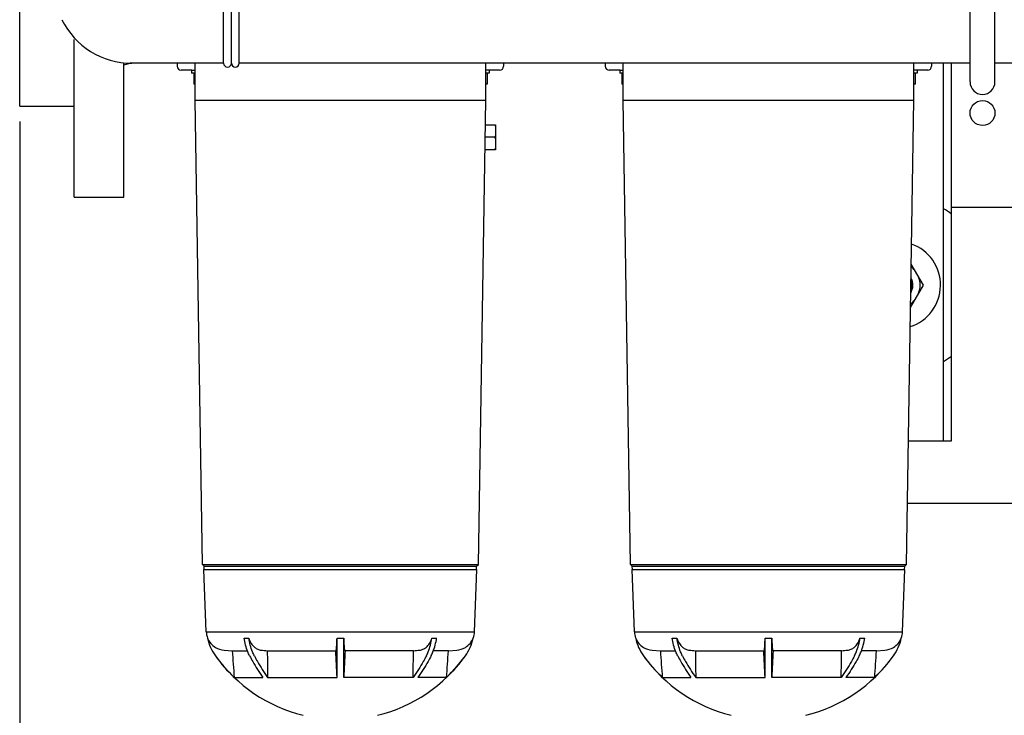
# Model space of a CAD drawing. Units: millimetres. Extents: x 4006 to 21490, y 2071 to 7353.
# Drawn here: x 5141 to 5774, y 3004 to 3450 of the extents above; entities that cross this region are included whole.
import ezdxf

# ---------------------------------------------------------------- set-up
doc = ezdxf.new("R2010")
doc.units = ezdxf.units.MM
doc.layers.add('COTAS', color=7, linetype='Continuous')
doc.styles.add('ARIAL', font='arial.ttf')
doc.dimstyles.new('Diseño_PlanosFabricacion', dxfattribs={"dimtxt": 50, "dimasz": 55, "dimexe": 10, "dimexo": 10, "dimgap": 10, "dimtad": 0, "dimtih": 1, "dimtoh": 1, "dimdec": 0, "dimzin": 1, "dimdsep": 46, "dimtxsty": 'ARIAL', "dimcen": 15, "dimadec": 0, "dimazin": 0, "dimtp": 0.05, "dimtm": 0.05, "dimtfac": 1, "dimtdec": 0, "dimtofl": 0, "dimtmove": 0, "dimatfit": 3, "dimfxl": 0, "dimtolj": 1, "dimarcsym": 0})

# ---------------------------------------------------------------- blocks, each defined once
blk = doc.blocks.new('*D2')
at = {"layer": 'COTAS', "color": 0, "lineweight": -2, "transparency": 16777216}
for p, q in [((5141.46, 3384.96), (5141.46, 2758.73)), ((8440.46, 3384.96), (8440.46, 2758.73)), ((5196.46, 2768.73), (6642.14, 2768.73)), ((8385.46, 2768.73), (6939.79, 2768.73))]:
    blk.add_line(p, q, dxfattribs=at)
at = {"layer": 'COTAS', "color": 0, "transparency": 16777216}
for points in [[(5196.46, 2777.89), (5196.46, 2759.56), (5141.46, 2768.73)], [(8385.46, 2777.89), (8385.46, 2759.56), (8440.46, 2768.73)]]:
    blk.add_solid(points, dxfattribs=at)
at = {"layer": 'Defpoints', "color": 0, "transparency": 16777216}
for p in [(5141.46, 3394.96), (8440.46, 3394.96), (8440.46, 2768.73)]:
    blk.add_point(p, dxfattribs=at)
at = {"layer": 'COTAS', "color": 0, "transparency": 16777216, "insert": (6790.96, 2768.73), "char_height": 50, "attachment_point": 5, "style": 'ARIAL'}
blk.add_mtext('\\A1; [129.9"]\\P3299 mm\\P', dxfattribs=at)

msp = doc.modelspace()

# ---------------------------------------------------------------- linework, layer by layer
for p, q in [((5751.96, 3410.46), (5751.96, 3749.46)), ((5767.96, 3410.46), (5767.96, 3749.46)), ((5272.46, 3422.46), (5272.46, 3566.96)), ((5277.46, 3422.46), (5277.46, 3566.96)), ((5277.46, 3422.46), (5277.46, 3566.96)), ((5282.46, 3422.46), (5282.46, 3566.96)), ((5141.46, 3394.96), (5141.46, 3531.86)), ((5176.46, 3336.46), (5176.46, 3437.76)), ((5208.46, 3336.46), (5208.46, 3422.64)), ((5208.46, 3421.35), (5212.46, 3422.46)), ((5272.46, 3422.46), (5212.46, 3422.46)), ((5242.66, 3422.46), (5242.66, 3420.46)), ((5254.11, 3398.76), (5254.11, 3422.46)), ((5751.96, 3422.46), (5282.46, 3422.46)), ((5440.81, 3398.76), (5440.81, 3422.46)), ((5452.26, 3422.46), (5452.26, 3420.46)), ((5517.66, 3422.46), (5517.66, 3420.46)), ((5529.11, 3398.76), (5529.11, 3422.46)), ((5715.81, 3398.76), (5715.81, 3422.46)), ((5727.26, 3422.46), (5727.26, 3420.46)), ((5734.96, 3179.96), (5734.96, 3422.46)), ((5739.96, 3179.96), (5739.96, 3422.46)), ((6301.96, 3422.46), (5767.96, 3422.46)), ((5252.11, 3417.96), (5245.16, 3417.96)), ((5251.89, 3417.96), (5251.89, 3415.96)), ((5254.11, 3415.96), (5251.89, 3415.96)), ((5253.23, 3415.96), (5253.23, 3408.96)), ((5254.11, 3417.96), (5253.84, 3417.96)), ((5441.08, 3417.96), (5440.81, 3417.96)), ((5443.03, 3415.96), (5440.81, 3415.96)), ((5441.7, 3415.96), (5441.7, 3408.96)), ((5449.76, 3417.96), (5442.81, 3417.96)), ((5443.03, 3417.96), (5443.03, 3415.96)), ((5527.11, 3417.96), (5520.16, 3417.96)), ((5526.89, 3417.96), (5526.89, 3415.96)), ((5529.11, 3415.96), (5526.89, 3415.96)), ((5528.23, 3415.96), (5528.23, 3408.96)), ((5529.11, 3417.96), (5528.84, 3417.96)), ((5716.08, 3417.96), (5715.81, 3417.96)), ((5718.03, 3415.96), (5715.81, 3415.96)), ((5716.7, 3415.96), (5716.7, 3408.96)), ((5724.76, 3417.96), (5717.81, 3417.96)), ((5718.03, 3417.96), (5718.03, 3415.96)), ((5254.11, 3408.96), (5253.23, 3408.96)), ((5441.7, 3408.96), (5440.81, 3408.96)), ((5529.11, 3408.96), (5528.23, 3408.96)), ((5716.7, 3408.96), (5715.81, 3408.96)), ((5258.81, 3100.46), (5254.11, 3398.76)), ((5254.11, 3398.76), (5440.81, 3398.76)), ((5436.11, 3100.46), (5440.81, 3398.76)), ((5533.81, 3100.46), (5529.11, 3398.76)), ((5529.11, 3398.76), (5715.81, 3398.76)), ((5711.11, 3100.46), (5715.81, 3398.76)), ((5141.46, 3394.96), (5176.46, 3394.96)), ((5440.56, 3382.92), (5447.14, 3382.92)), ((5447.14, 3382.92), (5447.14, 3366.9)), ((5446.64, 3374.91), (5440.44, 3374.91)), ((5447.14, 3366.9), (5440.31, 3366.9)), ((5176.46, 3336.46), (5208.46, 3336.46)), ((5739.96, 3329.96), (5779.96, 3329.96)), ((5721.96, 3279.96), (5714.15, 3293.49)), ((5713.71, 3265.67), (5721.96, 3279.96)), ((5712.36, 3179.96), (5739.96, 3179.96)), ((5711.73, 3139.96), (5808.19, 3139.96)), ((5259.96, 3099.46), (5258.81, 3100.46)), ((5258.81, 3100.46), (5436.11, 3100.46)), ((5260.05, 3097.27), (5259.96, 3099.46)), ((5259.96, 3099.46), (5434.96, 3099.46)), ((5434.88, 3097.27), (5434.96, 3099.46)), ((5434.96, 3099.46), (5436.11, 3100.46)), ((5534.96, 3099.46), (5533.81, 3100.46)), ((5533.81, 3100.46), (5711.11, 3100.46)), ((5535.05, 3097.27), (5534.96, 3099.46)), ((5534.96, 3099.46), (5709.96, 3099.46)), ((5709.88, 3097.27), (5709.96, 3099.46)), ((5709.96, 3099.46), (5711.11, 3100.46)), ((5261.3, 3057.32), (5259.81, 3097.27)), ((5259.81, 3097.27), (5435.12, 3097.27)), ((5433.62, 3057.32), (5435.12, 3097.27)), ((5536.3, 3057.32), (5534.81, 3097.27)), ((5534.81, 3097.27), (5710.12, 3097.27)), ((5708.62, 3057.32), (5710.12, 3097.27)), ((5261.3, 3057.32), (5433.62, 3057.32)), ((5536.3, 3057.32), (5708.62, 3057.32)), ((5285.63, 3053.33), (5288.67, 3053.33)), ((5345.31, 3053.33), (5349.61, 3053.33)), ((5345.31, 3041.87), (5345.31, 3053.33)), ((5349.61, 3041.87), (5349.61, 3053.33)), ((5406.26, 3053.33), (5409.3, 3053.33)), ((5560.63, 3053.33), (5563.67, 3053.33)), ((5620.31, 3053.33), (5624.61, 3053.33)), ((5620.31, 3041.87), (5620.31, 3053.33)), ((5624.61, 3041.87), (5624.61, 3053.33)), ((5681.26, 3053.33), (5684.3, 3053.33)), ((5272.74, 3045.53), (5278.04, 3045.14)), ((5278.04, 3045.14), (5287.73, 3045.14)), ((5300.49, 3045.14), (5344.48, 3045.14)), ((5394.44, 3045.14), (5350.45, 3045.14)), ((5416.88, 3045.14), (5407.19, 3045.14)), ((5416.88, 3045.14), (5422.19, 3045.53)), ((5547.74, 3045.53), (5553.04, 3045.14)), ((5553.04, 3045.14), (5562.73, 3045.14)), ((5575.49, 3045.14), (5619.48, 3045.14)), ((5669.44, 3045.14), (5625.45, 3045.14)), ((5691.88, 3045.14), (5682.19, 3045.14)), ((5691.88, 3045.14), (5697.19, 3045.53)), ((5345.31, 3028.08), (5345.31, 3041.87)), ((5349.61, 3028.08), (5349.61, 3041.87)), ((5620.31, 3028.08), (5620.31, 3041.87)), ((5624.61, 3028.08), (5624.61, 3041.87)), ((5279.22, 3028.08), (5297.69, 3028.08)), ((5300.73, 3028.08), (5345.31, 3028.08)), ((5394.19, 3028.08), (5349.61, 3028.08)), ((5415.7, 3028.08), (5397.23, 3028.08)), ((5554.22, 3028.08), (5572.69, 3028.08)), ((5575.73, 3028.08), (5620.31, 3028.08)), ((5669.19, 3028.08), (5624.61, 3028.08)), ((5690.7, 3028.08), (5672.23, 3028.08))]:
    msp.add_line(p, q)
msp.add_circle((5759.96, 3390.46), 8)
for centre, radius, start, end in [((5213.46, 3472.46), 50, 206.18379, 270), ((5274.96, 3422.46), 2.5, 180, 0), ((5279.96, 3422.46), 2.5, 180, 0), ((5245.16, 3420.46), 2.5, 180, 270), ((5449.76, 3420.46), 2.5, 270, 0), ((5520.16, 3420.46), 2.5, 180, 270), ((5724.76, 3420.46), 2.5, 270, 0), ((5759.96, 3410.46), 8, 180, 0), ((5704.96, 3279.96), 57.5, 52.49508, 58.5395), ((5704.96, 3279.96), 28, 287.79735, 70.39488), ((5704.96, 3279.96), 14.92, 39.44307, 52.11116), ((5704.96, 3279.96), 10.25, 330.2511, 27.92354), ((5704.96, 3279.96), 9.75, 336.22039, 22.01804), ((5704.96, 3279.96), 14.92, 339.4777, 20.5223), ((5704.96, 3279.96), 14.92, 306.08414, 320.55693), ((5704.96, 3279.96), 57.5, 301.4605, 307.50492), ((5273.59, 3057.8), 12.3, 182.23181, 201.30952), ((5421.33, 3057.8), 12.3, 338.69048, 357.76819), ((5548.59, 3057.8), 12.3, 182.23181, 201.30952), ((5696.33, 3057.8), 12.3, 338.69048, 357.76819), ((5291.35, 3059.3), 29.8, 191.56174, 215.80471), ((5273.63, 3057.82), 12.32, 201.37319, 238.46071), ((5403.57, 3059.3), 29.8, 324.19529, 348.43826), ((5421.29, 3057.82), 12.32, 301.53929, 338.62681), ((5566.35, 3059.3), 29.8, 191.56174, 215.80471), ((5548.63, 3057.82), 12.32, 201.37319, 238.46071), ((5678.57, 3059.3), 29.8, 324.19529, 348.43826), ((5696.29, 3057.82), 12.32, 301.53929, 338.62681), ((5273.64, 3057.84), 12.34, 238.46557, 265.79158), ((5349.56, 3041.85), 6.05, 142.59702, 147.12904), ((5345.36, 3041.85), 6.05, 32.87096, 37.40298), ((5421.28, 3057.84), 12.34, 274.20842, 301.53443), ((5548.64, 3057.84), 12.34, 238.46557, 265.79158), ((5624.56, 3041.85), 6.05, 142.59702, 147.12904), ((5620.36, 3041.85), 6.05, 32.87096, 37.40298), ((5696.28, 3057.84), 12.34, 274.20842, 301.53443), ((5347.46, 3099.77), 99, 215.79383, 256.00103), ((5347.62, 3099.91), 99.19, 215.81492, 226.4014), ((5347.46, 3099.77), 99, 283.99897, 324.20617), ((5347.3, 3099.91), 99.19, 313.5986, 324.18508), ((5622.46, 3099.77), 99, 215.79383, 256.00103), ((5622.62, 3099.91), 99.19, 215.81492, 226.4014), ((5622.46, 3099.77), 99, 283.99897, 324.20617), ((5622.3, 3099.91), 99.19, 313.5986, 324.18508)]:
    msp.add_arc(centre, radius, start, end)
for points, knots in [([(5252.11, 3417.96), (5252.15, 3417.96), (5252.37, 3417.96), (5252.59, 3417.97), (5252.76, 3417.97)], [0, 0, 0, 0, 0.18816, 1, 1, 1, 1]), ([(5252.76, 3417.97), (5252.84, 3417.97), (5253.2, 3417.97), (5253.56, 3417.96), (5253.84, 3417.96)], [0, 0, 0, 0, 0.214985, 1, 1, 1, 1]), ([(5442.82, 3417.96), (5442.6, 3417.96), (5442.02, 3417.98), (5441.44, 3417.96), (5441.08, 3417.96)], [0, 0, 0, 0, 0.380013, 1, 1, 1, 1]), ([(5527.11, 3417.96), (5527.15, 3417.96), (5527.37, 3417.96), (5527.59, 3417.97), (5527.76, 3417.97)], [0, 0, 0, 0, 0.18816, 1, 1, 1, 1]), ([(5527.76, 3417.97), (5527.84, 3417.97), (5528.2, 3417.97), (5528.56, 3417.96), (5528.84, 3417.96)], [0, 0, 0, 0, 0.214985, 1, 1, 1, 1]), ([(5717.82, 3417.96), (5717.6, 3417.96), (5717.02, 3417.98), (5716.44, 3417.96), (5716.08, 3417.96)], [0, 0, 0, 0, 0.380013, 1, 1, 1, 1]), ([(5447.14, 3381.96), (5447.1, 3382.04), (5446.94, 3382.37), (5446.77, 3382.69), (5446.64, 3382.92)], [0, 0, 0, 0, 0.249116, 1, 1, 1, 1]), ([(5446.64, 3374.91), (5446.68, 3374.99), (5446.86, 3375.3), (5447.02, 3375.62), (5447.14, 3375.87)], [0, 0, 0, 0, 0.250921, 1, 1, 1, 1]), ([(5447.14, 3373.95), (5447.1, 3374.04), (5446.94, 3374.36), (5446.77, 3374.68), (5446.64, 3374.91)], [0, 0, 0, 0, 0.249117, 1, 1, 1, 1]), ([(5446.64, 3366.9), (5446.68, 3366.98), (5446.86, 3367.29), (5447.02, 3367.61), (5447.14, 3367.86)], [0, 0, 0, 0, 0.250922, 1, 1, 1, 1]), ([(5289.18, 3041.87), (5288.74, 3042.73), (5287.08, 3046.39), (5286.06, 3050.32), (5285.63, 3053.33)], [0, 0, 0, 0, 0.241939, 1, 1, 1, 1]), ([(5292.22, 3041.87), (5291.78, 3042.73), (5290.12, 3046.39), (5289.1, 3050.32), (5288.67, 3053.33)], [0, 0, 0, 0, 0.241936, 1, 1, 1, 1]), ([(5288.67, 3053.33), (5289.04, 3052.14), (5290, 3049.92), (5291.55, 3048.05), (5292.42, 3047.32)], [0, 0, 0, 0, 0.522958, 1, 1, 1, 1]), ([(5345.03, 3047.32), (5345.05, 3047.71), (5345.16, 3049.71), (5345.23, 3051.72), (5345.31, 3053.33)], [0, 0, 0, 0, 0.195726, 1, 1, 1, 1]), ([(5349.61, 3053.33), (5349.64, 3052.73), (5349.72, 3050.73), (5349.8, 3048.72), (5349.9, 3047.32)], [0, 0, 0, 0, 0.297687, 1, 1, 1, 1]), ([(5402.5, 3047.32), (5403.37, 3048.05), (5404.93, 3049.92), (5405.89, 3052.14), (5406.26, 3053.33)], [0, 0, 0, 0, 0.477044, 1, 1, 1, 1]), ([(5402.7, 3041.87), (5403.14, 3042.73), (5404.8, 3046.39), (5405.82, 3050.32), (5406.26, 3053.33)], [0, 0, 0, 0, 0.241936, 1, 1, 1, 1]), ([(5405.74, 3041.87), (5406.18, 3042.73), (5407.84, 3046.39), (5408.86, 3050.32), (5409.3, 3053.33)], [0, 0, 0, 0, 0.241939, 1, 1, 1, 1]), ([(5564.18, 3041.87), (5563.74, 3042.73), (5562.08, 3046.39), (5561.06, 3050.32), (5560.63, 3053.33)], [0, 0, 0, 0, 0.241939, 1, 1, 1, 1]), ([(5567.22, 3041.87), (5566.78, 3042.73), (5565.12, 3046.39), (5564.1, 3050.32), (5563.67, 3053.33)], [0, 0, 0, 0, 0.241936, 1, 1, 1, 1]), ([(5563.67, 3053.33), (5564.04, 3052.14), (5565, 3049.92), (5566.55, 3048.05), (5567.42, 3047.32)], [0, 0, 0, 0, 0.522958, 1, 1, 1, 1]), ([(5620.03, 3047.32), (5620.05, 3047.71), (5620.16, 3049.71), (5620.23, 3051.72), (5620.31, 3053.33)], [0, 0, 0, 0, 0.195726, 1, 1, 1, 1]), ([(5624.61, 3053.33), (5624.64, 3052.73), (5624.72, 3050.73), (5624.8, 3048.72), (5624.9, 3047.32)], [0, 0, 0, 0, 0.297687, 1, 1, 1, 1]), ([(5677.5, 3047.32), (5678.37, 3048.05), (5679.93, 3049.92), (5680.89, 3052.14), (5681.26, 3053.33)], [0, 0, 0, 0, 0.477044, 1, 1, 1, 1]), ([(5677.7, 3041.87), (5678.14, 3042.73), (5679.8, 3046.39), (5680.82, 3050.32), (5681.26, 3053.33)], [0, 0, 0, 0, 0.241936, 1, 1, 1, 1]), ([(5680.74, 3041.87), (5681.18, 3042.73), (5682.84, 3046.39), (5683.86, 3050.32), (5684.3, 3053.33)], [0, 0, 0, 0, 0.241939, 1, 1, 1, 1]), ([(5292.42, 3047.32), (5293.02, 3046.82), (5294.31, 3046), (5295.8, 3045.6), (5296.54, 3045.53)], [0, 0, 0, 0, 0.511587, 1, 1, 1, 1]), ([(5344.75, 3045.53), (5344.8, 3045.59), (5344.85, 3045.78), (5344.92, 3046.14), (5344.98, 3046.68), (5345.01, 3047.09), (5345.03, 3047.32)], [0, 0, 0, 0, 0.115924, 0.32164, 0.617457, 1, 1, 1, 1]), ([(5349.9, 3047.32), (5349.91, 3047.09), (5349.94, 3046.68), (5350, 3046.14), (5350.07, 3045.78), (5350.13, 3045.59), (5350.17, 3045.53)], [0, 0, 0, 0, 0.382543, 0.67836, 0.884076, 1, 1, 1, 1]), ([(5398.38, 3045.53), (5399.12, 3045.6), (5400.61, 3046), (5401.91, 3046.82), (5402.5, 3047.32)], [0, 0, 0, 0, 0.488413, 1, 1, 1, 1]), ([(5567.42, 3047.32), (5568.02, 3046.82), (5569.31, 3046), (5570.8, 3045.6), (5571.54, 3045.53)], [0, 0, 0, 0, 0.511587, 1, 1, 1, 1]), ([(5619.75, 3045.53), (5619.8, 3045.59), (5619.85, 3045.78), (5619.92, 3046.14), (5619.98, 3046.68), (5620.01, 3047.09), (5620.03, 3047.32)], [0, 0, 0, 0, 0.115924, 0.32164, 0.617457, 1, 1, 1, 1]), ([(5624.9, 3047.32), (5624.91, 3047.09), (5624.94, 3046.68), (5625, 3046.14), (5625.07, 3045.78), (5625.13, 3045.59), (5625.17, 3045.53)], [0, 0, 0, 0, 0.382543, 0.67836, 0.884076, 1, 1, 1, 1]), ([(5673.38, 3045.53), (5674.12, 3045.6), (5675.61, 3046), (5676.91, 3046.82), (5677.5, 3047.32)], [0, 0, 0, 0, 0.488413, 1, 1, 1, 1]), ([(5289.18, 3041.87), (5289.81, 3040.64), (5292.36, 3035.87), (5295.29, 3031.31), (5297.69, 3028.08)], [0, 0, 0, 0, 0.255532, 1, 1, 1, 1]), ([(5292.22, 3041.87), (5292.85, 3040.64), (5295.4, 3035.87), (5298.33, 3031.31), (5300.73, 3028.08)], [0, 0, 0, 0, 0.255532, 1, 1, 1, 1]), ([(5402.7, 3041.87), (5402.08, 3040.64), (5399.53, 3035.87), (5396.59, 3031.31), (5394.19, 3028.08)], [0, 0, 0, 0, 0.255532, 1, 1, 1, 1]), ([(5405.74, 3041.87), (5405.12, 3040.64), (5402.57, 3035.87), (5399.63, 3031.31), (5397.23, 3028.08)], [0, 0, 0, 0, 0.255532, 1, 1, 1, 1]), ([(5564.18, 3041.87), (5564.81, 3040.64), (5567.36, 3035.87), (5570.29, 3031.31), (5572.69, 3028.08)], [0, 0, 0, 0, 0.255532, 1, 1, 1, 1]), ([(5567.22, 3041.87), (5567.85, 3040.64), (5570.4, 3035.87), (5573.33, 3031.31), (5575.73, 3028.08)], [0, 0, 0, 0, 0.255532, 1, 1, 1, 1]), ([(5677.7, 3041.87), (5677.08, 3040.64), (5674.53, 3035.87), (5671.59, 3031.31), (5669.19, 3028.08)], [0, 0, 0, 0, 0.255532, 1, 1, 1, 1]), ([(5680.74, 3041.87), (5680.12, 3040.64), (5677.57, 3035.87), (5674.63, 3031.31), (5672.23, 3028.08)], [0, 0, 0, 0, 0.255532, 1, 1, 1, 1])]:
    msp.add_open_spline(points, degree=3, knots=knots)
for points in [[(5278.04, 3045.14), (5278.43, 3039.45), (5278.83, 3033.77), (5279.22, 3028.08)], [(5296.54, 3045.53), (5297.85, 3045.4), (5299.17, 3045.27), (5300.49, 3045.14)], [(5300.49, 3045.14), (5300.56, 3039.45), (5300.65, 3033.77), (5300.73, 3028.08)], [(5345.31, 3028.08), (5345.03, 3033.77), (5344.76, 3039.45), (5344.48, 3045.14)], [(5350.45, 3045.14), (5350.17, 3039.45), (5349.89, 3033.77), (5349.61, 3028.08)], [(5394.19, 3028.08), (5394.28, 3033.77), (5394.36, 3039.45), (5394.44, 3045.14)], [(5394.44, 3045.14), (5395.75, 3045.27), (5397.07, 3045.4), (5398.38, 3045.53)], [(5415.7, 3028.08), (5416.1, 3033.77), (5416.49, 3039.45), (5416.88, 3045.14)], [(5553.04, 3045.14), (5553.43, 3039.45), (5553.83, 3033.77), (5554.22, 3028.08)], [(5571.54, 3045.53), (5572.85, 3045.4), (5574.17, 3045.27), (5575.49, 3045.14)], [(5575.49, 3045.14), (5575.56, 3039.45), (5575.65, 3033.77), (5575.73, 3028.08)], [(5620.31, 3028.08), (5620.03, 3033.77), (5619.76, 3039.45), (5619.48, 3045.14)], [(5625.45, 3045.14), (5625.17, 3039.45), (5624.89, 3033.77), (5624.61, 3028.08)], [(5669.19, 3028.08), (5669.28, 3033.77), (5669.36, 3039.45), (5669.44, 3045.14)], [(5669.44, 3045.14), (5670.75, 3045.27), (5672.07, 3045.4), (5673.38, 3045.53)], [(5690.7, 3028.08), (5691.1, 3033.77), (5691.49, 3039.45), (5691.88, 3045.14)]]:
    msp.add_open_spline(points, degree=3)

# ---------------------------------------------------------------- dimensions: what is measured, and where the dimension line sits
at = {"layer": 'COTAS'}
dim = msp.add_linear_dim(base=(8440.46, 2768.73), p1=(5141.46, 3394.96), p2=(8440.46, 3394.96), text='[]\\P<>', dimstyle='Diseño_PlanosFabricacion', override={"dimpost": ' mm\\X'}, dxfattribs=at)
dim.commit()
dim.dimension.update_dxf_attribs({"geometry": '*D2', "text_midpoint": (6790.96, 2768.73), "dimtype": 160})

doc.saveas('drawing.dxf')
